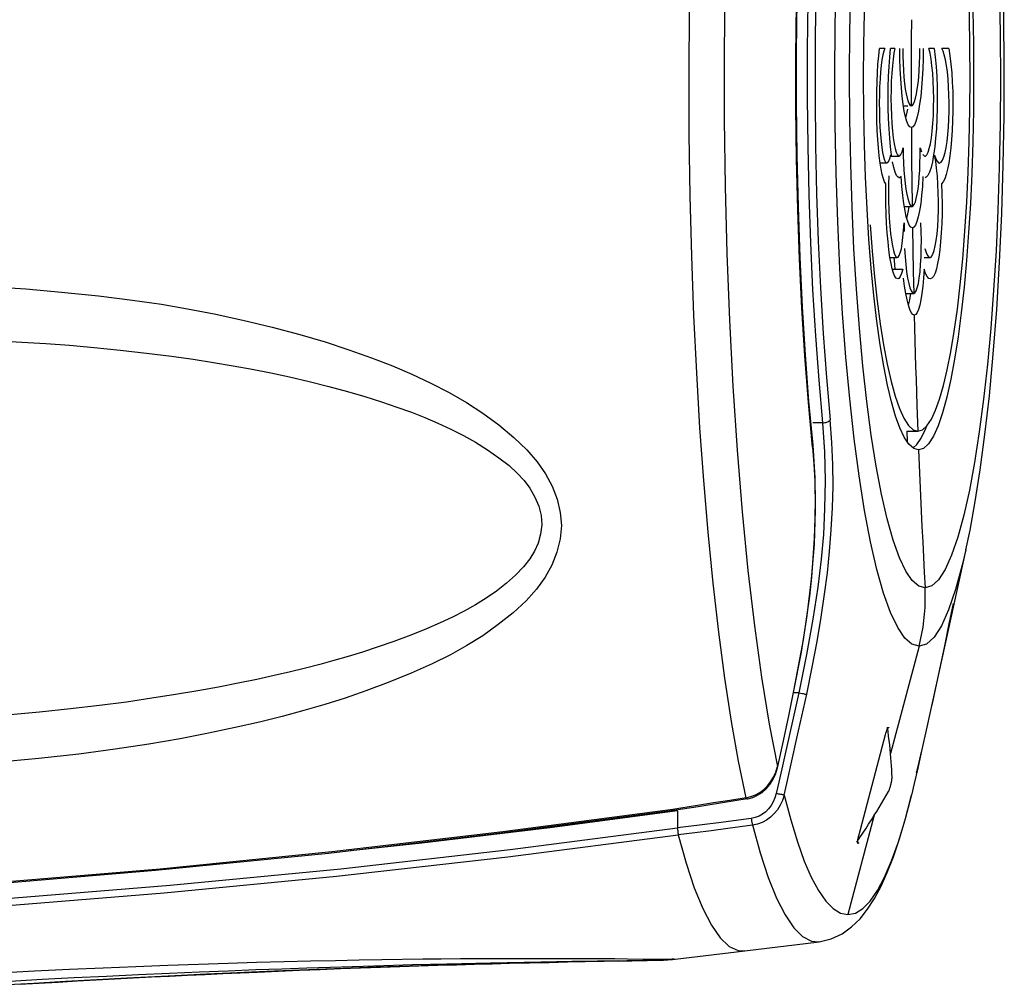
# Model space of a CAD drawing. Units: millimetres. Extents: x 0 to 420, y 0 to 297.
# Drawn here: x 300 to 303, y 199 to 202 of the extents above; entities that cross this region are included whole.
import ezdxf

# ---------------------------------------------------------------- set-up
doc = ezdxf.new("R2010")
doc.units = ezdxf.units.MM
doc.header["$LTSCALE"] = 23.1
doc.layers.get('0').update_dxf_attribs({"linetype": 'CONTINUOUS'})

msp = doc.modelspace()

# ---------------------------------------------------------------- linework, layer by layer
at = {"color": 9, "linetype": 'CONTINUOUS'}
for p, q in [((302.5214, 201.852), (302.5211, 201.7872)), ((302.5211, 201.7872), (302.5209, 201.744)), ((302.5209, 201.744), (302.5208, 201.6792)), ((302.5208, 201.6792), (302.5209, 201.5626)), ((302.5213, 201.4903), (302.5216, 201.4314)), ((302.5216, 201.4314), (302.5221, 201.3724)), ((302.5221, 201.3724), (302.5227, 201.3135)), ((302.5227, 201.3135), (302.5238, 201.2251)), ((302.5248, 201.1527), (302.5261, 201.0794)), ((302.5261, 201.0794), (302.5275, 201.0062)), ((302.5275, 201.0062), (302.5291, 200.9329)), ((302.3014, 200.7195), (302.2904, 200.8659)), ((302.7767, 200.6941), (302.7639, 200.5777)), ((302.54, 200.5569), (302.5431, 200.4702)), ((302.2234, 200.4984), (302.1905, 200.4981)), ((302.2234, 200.4984), (302.2293, 200.4009)), ((302.2545, 200.4327), (302.2491, 200.5087)), ((302.506, 200.4702), (302.5073, 200.4358)), ((302.2293, 200.4009), (302.2315, 200.3045)), ((302.7336, 200.3656), (302.7163, 200.2721)), ((302.7163, 200.2721), (302.6976, 200.1884)), ((302.7047, 200.0736), (302.7046, 200.0729)), ((302.5899, 199.9511), (302.5673, 199.9443)), ((302.5472, 199.7483), (302.4516, 199.3878)), ((302.1695, 199.7204), (302.1434, 199.5923)), ((302.1434, 199.5923), (302.1268, 199.5171)), ((302.1434, 199.5923), (302.1273, 199.5923)), ((302.1434, 199.5923), (302.1507, 199.5907)), ((302.1539, 199.5138), (302.17, 199.587)), ((302.1268, 199.5171), (302.1102, 199.4419)), ((302.1374, 199.4394), (302.1539, 199.5138)), ((302.1102, 199.4419), (302.0933, 199.3668)), ((302.1205, 199.3639), (302.1374, 199.4394)), ((302.3448, 199.1122), (302.4342, 199.4516)), ((302.0933, 199.3668), (302.0763, 199.2917)), ((302.4568, 199.3083), (302.4563, 199.3212)), ((302.0763, 199.2917), (302.0678, 199.2541)), ((302.5004, 199.1656), (302.5223, 199.2486)), ((302.3968, 199.1807), (302.3084, 198.8472)), ((301.24, 198.6856), (301.2214, 198.6852)), ((301.3093, 198.6873), (301.2944, 198.6869)), ((301.5397, 198.6919), (301.4901, 198.691)), ((301.5686, 198.6993), (301.7129, 198.698)), ((301.6569, 198.694), (301.5833, 198.6926)), ((301.7129, 198.698), (301.7243, 198.698)), ((301.7243, 198.698), (301.7284, 198.6981))]:
    msp.add_line(p, q, dxfattribs=at)
at = {"color": 7, "linetype": 'CONTINUOUS'}
for p, q in [((302.3608, 201.6577), (302.3615, 201.7673)), ((302.4116, 201.7306), (302.4144, 201.7555)), ((302.4319, 201.7555), (302.4144, 201.7555)), ((302.4486, 201.7263), (302.4514, 201.7555)), ((302.4663, 201.7555), (302.4514, 201.7555)), ((302.4831, 201.7208), (302.4829, 201.7555)), ((302.5497, 201.7303), (302.5501, 201.7555)), ((302.5613, 201.7555), (302.5608, 201.7208)), ((302.5983, 201.7555), (302.5803, 201.7555)), ((302.5842, 201.7394), (302.5803, 201.7555)), ((302.5983, 201.7555), (302.6017, 201.7263)), ((302.6472, 201.7555), (302.6234, 201.7555)), ((302.6278, 201.7464), (302.6234, 201.7555)), ((302.7187, 201.6577), (302.718, 201.7618)), ((302.7295, 201.7712), (302.7303, 201.6577)), ((302.5608, 201.7208), (302.5597, 201.6867)), ((302.5877, 201.7198), (302.5842, 201.7394)), ((302.6017, 201.7263), (302.6044, 201.6946)), ((302.4575, 201.6972), (302.4555, 201.6721)), ((302.6044, 201.6946), (302.6064, 201.661)), ((302.3615, 201.5441), (302.3608, 201.6576)), ((302.495, 201.6815), (302.4966, 201.659)), ((302.7179, 201.5498), (302.7187, 201.6576)), ((302.7303, 201.6576), (302.7296, 201.548)), ((302.4905, 201.594), (302.4877, 201.6227)), ((302.5963, 201.5877), (302.5959, 201.6167)), ((302.414, 201.6001), (302.4137, 201.5725)), ((302.4437, 201.5549), (302.4434, 201.5905)), ((302.5961, 201.5588), (302.5963, 201.5877)), ((302.6082, 201.5905), (302.608, 201.5549)), ((302.66, 201.6106), (302.6606, 201.5778)), ((302.4051, 201.5449), (302.4049, 201.5778)), ((302.4947, 201.5626), (302.5093, 201.5626)), ((302.5053, 201.5315), (302.5093, 201.5512)), ((302.5172, 201.5643), (302.5209, 201.5626)), ((302.5209, 201.5626), (302.5247, 201.5643)), ((302.5951, 201.5304), (302.5961, 201.5588)), ((302.648, 201.5447), (302.6481, 201.5724)), ((302.6606, 201.5778), (302.6606, 201.5449)), ((302.7158, 201.4435), (302.7179, 201.5498)), ((302.3638, 201.4322), (302.3615, 201.5441)), ((302.5028, 201.5224), (302.5053, 201.5315)), ((302.5935, 201.5032), (302.5951, 201.5304)), ((302.4159, 201.491), (302.4176, 201.4662)), ((302.4486, 201.4542), (302.4464, 201.4861)), ((302.5213, 201.4903), (302.5161, 201.4926)), ((302.5264, 201.4926), (302.5213, 201.4903)), ((302.5913, 201.478), (302.5935, 201.5032)), ((302.6438, 201.4663), (302.6458, 201.4911)), ((302.4086, 201.45), (302.407, 201.4805)), ((302.4514, 201.4246), (302.4486, 201.4542)), ((302.5852, 201.4355), (302.5885, 201.4552)), ((302.5885, 201.4552), (302.5913, 201.478)), ((302.3675, 201.3228), (302.3638, 201.4322)), ((302.4108, 201.4213), (302.4086, 201.45)), ((302.4902, 201.4083), (302.4938, 201.4215)), ((302.5508, 201.4215), (302.5549, 201.4083)), ((302.5508, 201.3959), (302.5508, 201.4215)), ((302.4457, 201.377), (302.4491, 201.3858)), ((302.4491, 201.3858), (302.4522, 201.3983)), ((302.4522, 201.3939), (302.48, 201.3939)), ((302.4783, 201.3943), (302.48, 201.3939)), ((302.4863, 201.3993), (302.4902, 201.4083)), ((302.5593, 201.3993), (302.5639, 201.3946)), ((302.5639, 201.3946), (302.5665, 201.3939)), ((302.5665, 201.3939), (302.5684, 201.3943)), ((302.5684, 201.3943), (302.573, 201.3984)), ((302.6031, 201.3766), (302.5995, 201.3974)), ((302.4164, 201.371), (302.4395, 201.371)), ((302.6127, 201.3717), (302.616, 201.3707)), ((302.3727, 201.2168), (302.3675, 201.3228)), ((302.4461, 201.3282), (302.4451, 201.3006)), ((302.4807, 201.3215), (302.4769, 201.323)), ((302.4892, 201.2925), (302.4868, 201.3252)), ((302.4982, 201.3234), (302.5004, 201.3021)), ((302.5715, 201.323), (302.5672, 201.3215)), ((302.4354, 201.2673), (302.4355, 201.3008)), ((302.4451, 201.3006), (302.4447, 201.272)), ((302.6282, 201.3073), (302.6228, 201.3008)), ((302.6228, 201.3008), (302.6239, 201.2673)), ((302.6334, 201.3178), (302.6282, 201.3073)), ((302.4358, 201.2335), (302.4354, 201.2673)), ((302.4447, 201.272), (302.445, 201.2428)), ((302.5557, 201.2622), (302.5526, 201.2347)), ((302.6239, 201.2673), (302.6244, 201.2335)), ((302.5, 201.2106), (302.4959, 201.2347)), ((302.4969, 201.2251), (302.5238, 201.2251)), ((302.5091, 201.2516), (302.5126, 201.2402)), ((302.52, 201.2268), (302.5238, 201.2251)), ((302.5238, 201.2251), (302.5275, 201.2268)), ((302.6121, 201.2128), (302.6122, 201.2418)), ((302.3791, 201.1149), (302.3727, 201.2168)), ((302.4491, 201.1587), (302.4515, 201.1339)), ((302.4953, 201.1444), (302.4969, 201.1703)), ((302.4969, 201.1703), (302.4968, 201.1413)), ((302.5301, 201.1551), (302.5248, 201.1527)), ((302.5545, 201.1413), (302.5534, 201.1703)), ((302.6076, 201.1333), (302.6097, 201.158)), ((302.555, 201.1121), (302.5545, 201.1413)), ((302.3868, 201.0176), (302.3791, 201.1149)), ((302.446, 201.0795), (302.443, 201.1067)), ((302.5548, 201.0834), (302.555, 201.1121)), ((302.4496, 201.0539), (302.446, 201.0795)), ((302.5666, 201.0833), (302.5709, 201.0698)), ((302.5801, 201.055), (302.5835, 201.0539)), ((302.5937, 201.065), (302.5978, 201.0767)), ((302.4496, 201.0539), (302.474, 201.0539)), ((302.4654, 201.0296), (302.4633, 201.0539)), ((302.4673, 201.0139), (302.4654, 201.0296)), ((302.5504, 201.0058), (302.5525, 201.0297)), ((302.5641, 201.0539), (302.5834, 201.0539)), ((302.3958, 200.9256), (302.3868, 201.0176)), ((302.4554, 201.0139), (302.4925, 201.0139)), ((302.4661, 200.9903), (302.4616, 201.0009)), ((302.5479, 200.9847), (302.5504, 201.0058)), ((302.5641, 201.0139), (302.5622, 200.9844)), ((302.5692, 200.9997), (302.5641, 201.0139)), ((302.5957, 200.9903), (302.5905, 200.9838)), ((302.4798, 200.9834), (302.4755, 200.9815)), ((302.5622, 200.9844), (302.5597, 200.9572)), ((302.5905, 200.9838), (302.5849, 200.9815)), ((302.5026, 200.9329), (302.5291, 200.9329)), ((302.5204, 200.9416), (302.5248, 200.9351)), ((302.5248, 200.9351), (302.5291, 200.9329)), ((302.5291, 200.9329), (302.5334, 200.9351)), ((302.5358, 200.8626), (302.5309, 200.8605)), ((302.4547, 200.569), (302.4414, 200.625)), ((302.1912, 200.423), (302.1777, 200.5715)), ((302.4686, 200.5213), (302.4547, 200.569)), ((302.6027, 200.5406), (302.6163, 200.5781)), ((302.7684, 200.4589), (302.7832, 200.5889)), ((302.506, 200.4702), (302.5431, 200.4702)), ((302.5431, 200.4702), (302.5586, 200.4748)), ((302.5586, 200.4748), (302.5738, 200.4884)), ((302.7525, 200.3406), (302.7684, 200.4589)), ((302.1986, 200.3143), (302.1912, 200.423)), ((302.5623, 200.4128), (302.5455, 200.4077)), ((302.7358, 200.2343), (302.7525, 200.3406)), ((302.7046, 200.0729), (302.5734, 199.4768)), ((302.1273, 199.5986), (302.1522, 199.7284)), ((302.1262, 199.5986), (302.1087, 199.5153)), ((302.5976, 199.587), (302.5897, 199.5506)), ((302.1087, 199.5153), (302.0908, 199.4307)), ((302.5734, 199.4768), (302.5568, 199.4018)), ((302.0908, 199.4307), (302.0722, 199.3447)), ((302.5568, 199.4018), (302.5428, 199.3394)), ((302.5444, 199.3447), (302.555, 199.3935)), ((302.5428, 199.3394), (302.5311, 199.2873)), ((302.5384, 199.3238), (302.5444, 199.3447)), ((302.5311, 199.2873), (302.5223, 199.2486)), ((301.9667, 199.2398), (301.9122, 199.2309)), ((302.5018, 199.17), (302.5216, 199.2458)), ((302.517, 199.2305), (302.5216, 199.2458)), ((302.5216, 199.2458), (302.5223, 199.2486)), ((301.8056, 199.2096), (301.7234, 199.1968)), ((301.8576, 199.2222), (301.8029, 199.2136)), ((301.9122, 199.2309), (301.8576, 199.2222)), ((301.9697, 199.2357), (301.8877, 199.2226)), ((301.7367, 199.1958), (301.7367, 199.1373)), ((301.8191, 199.1486), (301.7367, 199.1382)), ((301.874, 199.1555), (301.8191, 199.1486)), ((301.8496, 199.1303), (301.9051, 199.1375)), ((301.9839, 199.1697), (301.874, 199.1555)), ((301.9051, 199.1375), (301.9883, 199.1483)), ((301.7385, 199.1164), (301.7941, 199.1233)), ((301.7941, 199.1233), (301.8496, 199.1303)), ((302.4405, 198.9887), (302.4611, 199.0415)), ((302.0453, 198.7359), (302.1285, 198.7458)), ((302.1285, 198.7458), (302.2116, 198.7559)), ((301.7284, 198.6981), (301.9624, 198.7253)), ((301.9622, 198.7261), (302.0453, 198.7359)), ((300.8042, 198.673), (300.8685, 198.6752)), ((300.8685, 198.6752), (300.9318, 198.6771)), ((300.9318, 198.6771), (300.9939, 198.679)), ((300.9939, 198.679), (301.0548, 198.6808)), ((301.0548, 198.6808), (301.1143, 198.6824)), ((301.1143, 198.6824), (301.1724, 198.6839)), ((301.1724, 198.6839), (301.24, 198.6856)), ((301.24, 198.6856), (301.3051, 198.6871)), ((301.3051, 198.6871), (301.3673, 198.6885)), ((301.3673, 198.6885), (301.4263, 198.6897)), ((301.3813, 198.6907), (301.4679, 198.692)), ((301.4263, 198.6897), (301.4902, 198.691)), ((301.4679, 198.692), (301.5665, 198.6933)), ((301.4902, 198.691), (301.5397, 198.6919)), ((301.5397, 198.6919), (301.5695, 198.6924)), ((301.5665, 198.6933), (301.6472, 198.6941)), ((301.5695, 198.6924), (301.5833, 198.6926)), ((301.6084, 198.6931), (301.6248, 198.6933)), ((301.6472, 198.6941), (301.6595, 198.6941)), ((301.6632, 198.694), (301.6712, 198.6942)), ((301.6712, 198.6942), (301.6779, 198.6944)), ((301.7197, 198.6972), (301.7285, 198.6981)), ((300.0315, 198.6409), (300.0916, 198.6439)), ((300.0916, 198.6439), (300.1512, 198.6467)), ((300.1512, 198.6467), (300.2101, 198.6494)), ((300.2101, 198.6494), (300.2683, 198.6521)), ((300.2683, 198.6521), (300.326, 198.6546)), ((300.326, 198.6546), (300.3972, 198.6577)), ((300.3972, 198.6577), (300.4675, 198.6606)), ((300.4675, 198.6606), (300.5368, 198.6633)), ((300.5368, 198.6633), (300.6051, 198.666)), ((300.6051, 198.666), (300.6725, 198.6684)), ((300.6725, 198.6684), (300.7388, 198.6708)), ((300.7388, 198.6708), (300.8042, 198.673)), ((299.5273, 198.6134), (299.5926, 198.6172)), ((299.5926, 198.6172), (299.6573, 198.621)), ((299.6573, 198.621), (299.7212, 198.6246)), ((299.7212, 198.6246), (299.7846, 198.6281)), ((299.7846, 198.6281), (299.8473, 198.6314)), ((299.8473, 198.6314), (299.9093, 198.6347)), ((299.9093, 198.6347), (299.9707, 198.6379)), ((299.9707, 198.6379), (300.0315, 198.6409))]:
    msp.add_line(p, q, dxfattribs=at)
for points in [[(302.1894, 200.4169), (302.1758, 200.5672), (302.164, 200.7232), (302.1541, 200.884), (302.1462, 201.0478), (302.1402, 201.2141), (302.1361, 201.3839), (302.1339, 201.5567), (302.1338, 201.7308), (302.1356, 201.9054), (302.1396, 202.0794), (302.1455, 202.2515), (302.1535, 202.4207), (302.1635, 202.5856), (302.1755, 202.7452), (302.1894, 202.8984)], [(302.1777, 200.5715), (302.166, 200.7268), (302.1561, 200.8879), (302.1481, 201.0539), (302.142, 201.2237), (302.138, 201.3962), (302.1359, 201.5703), (302.1359, 201.745), (302.138, 201.9191), (302.142, 202.0916), (302.1481, 202.2614), (302.1561, 202.4274), (302.166, 202.5885), (302.1777, 202.7438)], [(302.718, 201.7618), (302.716, 201.8641), (302.7127, 201.9637), (302.7083, 202.0596), (302.7027, 202.1517), (302.696, 202.2407), (302.6882, 202.3265), (302.6792, 202.4079), (302.6691, 202.4844), (302.658, 202.5554), (302.6459, 202.6201), (302.633, 202.6776), (302.6194, 202.7272)], [(302.6497, 202.6903), (302.6623, 202.6264), (302.6742, 202.5549), (302.6852, 202.4758), (302.6953, 202.3898), (302.7042, 202.2977), (302.712, 202.2004), (302.7184, 202.0985), (302.7236, 201.9925), (302.7273, 201.8831), (302.7295, 201.7712)], [(302.7832, 200.5889), (302.7964, 200.7287), (302.8079, 200.8788), (302.8175, 201.0381), (302.8249, 201.2012), (302.8299, 201.3649), (302.8327, 201.5299), (302.8333, 201.6959), (302.8317, 201.8627), (302.8278, 202.0281), (302.8219, 202.1885), (302.8138, 202.3435), (302.804, 202.4916), (302.7927, 202.6286)], [(302.3615, 201.7673), (302.3636, 201.8749), (302.367, 201.9798), (302.3717, 202.0808), (302.3775, 202.1777), (302.3846, 202.2714)], [(302.4319, 201.7555), (302.4286, 201.7465), (302.4254, 201.7338), (302.4225, 201.7177), (302.4199, 201.6986)], [(302.4663, 201.7555), (302.4629, 201.7394), (302.46, 201.7198), (302.4575, 201.6972)], [(302.493, 201.7555), (302.4932, 201.7303), (302.4939, 201.7054), (302.495, 201.6815)], [(302.6472, 201.7555), (302.6509, 201.7306), (302.6541, 201.7032)], [(302.4049, 201.5778), (302.4052, 201.6106), (302.4061, 201.6428), (302.4075, 201.6738), (302.4093, 201.7032), (302.4116, 201.7306)], [(302.4447, 201.661), (302.4463, 201.6946), (302.4486, 201.7263)], [(302.4877, 201.6227), (302.4856, 201.6538), (302.484, 201.6867), (302.4831, 201.7208)], [(302.5459, 201.659), (302.5476, 201.6815), (302.5489, 201.7054), (302.5497, 201.7303)], [(302.593, 201.6721), (302.5906, 201.6972), (302.5877, 201.7198)], [(302.6481, 201.5724), (302.6475, 201.6), (302.6463, 201.6269), (302.6445, 201.6527), (302.6421, 201.6766), (302.6392, 201.6984), (302.6358, 201.7175), (302.632, 201.7336), (302.6278, 201.7464)], [(302.4199, 201.6986), (302.4178, 201.6769), (302.4161, 201.6529), (302.4148, 201.6271), (302.414, 201.6001)], [(302.5597, 201.6867), (302.558, 201.6538), (302.5556, 201.6227), (302.5527, 201.594)], [(302.6541, 201.7032), (302.6567, 201.6738), (302.6586, 201.6427), (302.66, 201.6106)], [(302.4434, 201.5905), (302.4437, 201.626), (302.4447, 201.661)], [(302.4555, 201.6721), (302.454, 201.6451), (302.4531, 201.6168), (302.4529, 201.5878)], [(302.4966, 201.659), (302.4986, 201.6381), (302.501, 201.6191), (302.5037, 201.6026), (302.5068, 201.5886), (302.5101, 201.5774)], [(302.5413, 201.6191), (302.5438, 201.6381), (302.5459, 201.659)], [(302.5959, 201.6167), (302.5948, 201.6451), (302.593, 201.6721)], [(302.6064, 201.661), (302.6077, 201.626), (302.6082, 201.5905)], [(302.5319, 201.5774), (302.5353, 201.5886), (302.5384, 201.6026), (302.5413, 201.6191)], [(302.4529, 201.5878), (302.4532, 201.5588), (302.4542, 201.5304), (302.4557, 201.5032)], [(302.4975, 201.5452), (302.4938, 201.568), (302.4905, 201.594)], [(302.5527, 201.594), (302.5492, 201.568), (302.5453, 201.5452), (302.541, 201.526), (302.5364, 201.5106), (302.5315, 201.4994), (302.5264, 201.4926)], [(302.4137, 201.5725), (302.4139, 201.5447), (302.4147, 201.5173), (302.4159, 201.491)], [(302.4464, 201.4861), (302.4447, 201.5199), (302.4437, 201.5549)], [(302.5101, 201.5774), (302.5136, 201.5693), (302.5172, 201.5643)], [(302.5247, 201.5643), (302.5284, 201.5693), (302.5319, 201.5774)], [(302.608, 201.5549), (302.607, 201.5199), (302.6053, 201.4861), (302.6029, 201.4541), (302.5999, 201.4246), (302.5962, 201.3979), (302.5921, 201.3747)], [(302.407, 201.4805), (302.4057, 201.5123), (302.4051, 201.5449)], [(302.5161, 201.4926), (302.5111, 201.4994), (302.5063, 201.5106), (302.5017, 201.526), (302.4975, 201.5452)], [(302.6458, 201.4911), (302.6472, 201.5174), (302.648, 201.5447)], [(302.6606, 201.5449), (302.6599, 201.5123), (302.6586, 201.4805)], [(302.7296, 201.548), (302.7275, 201.4404), (302.7241, 201.3355)], [(302.4557, 201.5032), (302.4578, 201.4779), (302.4604, 201.4552), (302.4634, 201.4355), (302.4667, 201.4192), (302.4704, 201.4067), (302.4743, 201.3984), (302.4783, 201.3943)], [(302.4176, 201.4662), (302.4197, 201.4434), (302.4222, 201.4231), (302.425, 201.4057), (302.4282, 201.3915), (302.4315, 201.3809), (302.435, 201.3741), (302.4386, 201.3711), (302.4395, 201.371)], [(302.6306, 201.3916), (302.6346, 201.4058), (302.6381, 201.4232), (302.6412, 201.4435), (302.6438, 201.4663)], [(302.6586, 201.4805), (302.6566, 201.45), (302.654, 201.4213), (302.6508, 201.3948), (302.6471, 201.3708), (302.6429, 201.3498), (302.6384, 201.332), (302.6334, 201.3178)], [(302.4164, 201.3708), (302.4134, 201.3948), (302.4108, 201.4213)], [(302.4554, 201.3939), (302.4548, 201.3979), (302.4514, 201.4246)], [(302.4938, 201.4215), (302.4942, 201.3959), (302.495, 201.3707), (302.4964, 201.3464), (302.4982, 201.3234)], [(302.573, 201.3984), (302.5773, 201.4067), (302.5814, 201.4192), (302.5852, 201.4355)], [(302.7012, 201.142), (302.7074, 201.2388), (302.7122, 201.3396), (302.7158, 201.4435)], [(302.48, 201.3939), (302.4823, 201.3946), (302.4863, 201.3993)], [(302.5479, 201.3234), (302.5493, 201.3464), (302.5503, 201.3707), (302.5508, 201.3959)], [(302.5995, 201.3974), (302.6037, 201.3851), (302.6082, 201.3765), (302.6127, 201.3717)], [(302.6219, 201.374), (302.6264, 201.3809), (302.6306, 201.3916)], [(302.4355, 201.3008), (302.4313, 201.3073), (302.4273, 201.3178), (302.4234, 201.332), (302.4197, 201.3498), (302.4164, 201.3708)], [(302.4395, 201.371), (302.4422, 201.3721), (302.4457, 201.377)], [(302.4769, 201.323), (302.472, 201.3291), (302.4672, 201.34), (302.4627, 201.3552), (302.4585, 201.3747)], [(302.5921, 201.3747), (302.5874, 201.3552), (302.5824, 201.3399), (302.577, 201.3291), (302.5715, 201.323)], [(302.6086, 201.3271), (302.6061, 201.353), (302.6031, 201.3766)], [(302.616, 201.3707), (302.6174, 201.3709), (302.6219, 201.374)], [(302.4868, 201.3252), (302.4819, 201.3216), (302.4807, 201.3215)], [(302.5347, 201.2402), (302.538, 201.2516), (302.541, 201.2659), (302.5437, 201.2828), (302.546, 201.3021), (302.5479, 201.3234)], [(302.5603, 201.3252), (302.5583, 201.2925), (302.5557, 201.2622)], [(302.6122, 201.2418), (302.6117, 201.2709), (302.6105, 201.2995), (302.6086, 201.3271)], [(302.7241, 201.3355), (302.7194, 201.2345), (302.7136, 201.1376), (302.7065, 201.0439), (302.6982, 200.9536), (302.6888, 200.8679), (302.6782, 200.7874), (302.6665, 200.7126), (302.6538, 200.6446)], [(302.4959, 201.2347), (302.4923, 201.2622), (302.4892, 201.2925)], [(302.5004, 201.3021), (302.503, 201.2828), (302.5059, 201.2659), (302.5091, 201.2516)], [(302.4383, 201.1675), (302.4368, 201.2001), (302.4358, 201.2335)], [(302.445, 201.2428), (302.4458, 201.2138), (302.4471, 201.1855), (302.4491, 201.1587)], [(302.5061, 201.1849), (302.5075, 201.1902), (302.5117, 201.2105), (302.514, 201.2251)], [(302.5126, 201.2402), (302.5162, 201.2319), (302.52, 201.2268)], [(302.5275, 201.2268), (302.5312, 201.2319), (302.5347, 201.2402)], [(302.5526, 201.2347), (302.5488, 201.2106), (302.5447, 201.1903), (302.5401, 201.1741), (302.5352, 201.1623), (302.5301, 201.1551)], [(302.6244, 201.2335), (302.6242, 201.2001), (302.6232, 201.1674)], [(302.5248, 201.1527), (302.5195, 201.1551), (302.5143, 201.1623), (302.5093, 201.1741), (302.5044, 201.1903), (302.5, 201.2106)], [(302.6097, 201.158), (302.6112, 201.1847), (302.6121, 201.2128)], [(302.3835, 201.1636), (302.3902, 201.0746), (302.3981, 200.9888)], [(302.443, 201.1067), (302.4404, 201.1362), (302.4383, 201.1675)], [(302.6232, 201.1674), (302.6217, 201.1362), (302.6195, 201.1067)], [(302.4515, 201.1339), (302.4544, 201.1117), (302.4576, 201.0926), (302.4612, 201.0769), (302.465, 201.0651), (302.4689, 201.0574), (302.4729, 201.054), (302.474, 201.0539)], [(302.4877, 201.0832), (302.4907, 201.1004), (302.4932, 201.121), (302.4953, 201.1444)], [(302.5978, 201.0767), (302.6015, 201.0922), (302.6048, 201.1112), (302.6076, 201.1333)], [(302.6854, 200.9622), (302.6939, 201.0496), (302.7012, 201.142)], [(302.6195, 201.1067), (302.6167, 201.0794), (302.6134, 201.0549), (302.6096, 201.0334), (302.6053, 201.0153), (302.6007, 201.0009), (302.5957, 200.9903)], [(302.474, 201.0539), (302.4768, 201.055), (302.4807, 201.0602), (302.4843, 201.0697), (302.4877, 201.0832)], [(302.4984, 201.0834), (302.5002, 201.0557), (302.5025, 201.0297)], [(302.5525, 201.0297), (302.5539, 201.0557), (302.5548, 201.0834)], [(302.5709, 201.0698), (302.5754, 201.0603), (302.5801, 201.055)], [(302.5835, 201.0539), (302.5847, 201.054), (302.5893, 201.0573), (302.5937, 201.065)], [(302.4616, 201.0009), (302.4573, 201.0153), (302.4532, 201.0334), (302.4496, 201.0539)], [(302.5025, 201.0297), (302.5054, 201.0058), (302.5086, 200.9847)], [(302.3981, 200.9888), (302.4071, 200.9074), (302.4171, 200.8309)], [(302.4755, 200.9815), (302.4707, 200.9838), (302.4661, 200.9903)], [(302.4925, 201.0139), (302.4885, 200.9997), (302.4842, 200.9895), (302.4798, 200.9834)], [(302.5849, 200.9815), (302.5798, 200.9834), (302.5745, 200.9895), (302.5692, 200.9997)], [(302.5026, 200.9328), (302.4988, 200.9572), (302.4954, 200.9844)], [(302.5086, 200.9847), (302.5123, 200.9667), (302.5163, 200.9522), (302.5204, 200.9416)], [(302.5334, 200.9351), (302.5375, 200.9416), (302.5413, 200.9522), (302.5448, 200.9667), (302.5479, 200.9847)], [(302.5597, 200.9572), (302.5567, 200.9328), (302.5532, 200.9114)], [(302.6653, 200.8053), (302.6758, 200.8804), (302.6854, 200.9622)], [(302.4414, 200.625), (302.4288, 200.6889), (302.4169, 200.7604), (302.4059, 200.8395), (302.3958, 200.9256)], [(302.5309, 200.8605), (302.5259, 200.8626), (302.5209, 200.8689), (302.516, 200.8792), (302.5113, 200.8935), (302.5068, 200.9114), (302.5026, 200.9328)], [(302.5118, 200.8919), (302.5122, 200.8934), (302.5161, 200.9113), (302.5196, 200.9327), (302.5196, 200.9329)], [(302.5532, 200.9114), (302.5494, 200.8935), (302.5451, 200.8792), (302.5406, 200.8689), (302.5358, 200.8626)], [(302.4171, 200.8309), (302.4282, 200.7599), (302.4403, 200.6952), (302.4532, 200.6377), (302.4669, 200.5881)], [(302.6163, 200.5781), (302.6294, 200.6234), (302.642, 200.6767), (302.6541, 200.7373), (302.6653, 200.8053)], [(302.6538, 200.6446), (302.6402, 200.5841), (302.6258, 200.5318), (302.6108, 200.4881), (302.5951, 200.4534), (302.5789, 200.4282), (302.5623, 200.4128)], [(302.4669, 200.5881), (302.4812, 200.5466), (302.4961, 200.5136), (302.5114, 200.4897), (302.5272, 200.4751), (302.5431, 200.4702)], [(302.5738, 200.4884), (302.5885, 200.5106), (302.6027, 200.5406)], [(302.5455, 200.4077), (302.5292, 200.4125), (302.5133, 200.4269), (302.4977, 200.4502), (302.4828, 200.4818), (302.4686, 200.5213)], [(302.5269, 200.4146), (302.5394, 200.4254), (302.5545, 200.4472), (302.5692, 200.4773), (302.5732, 200.4879)], [(302.1522, 199.7284), (302.1717, 199.8519), (302.1863, 199.9731), (302.1959, 200.091), (302.2, 200.2051), (302.1986, 200.3143)], [(302.7044, 200.0719), (302.7182, 200.1384), (302.7358, 200.2343)], [(302.6615, 199.8917), (302.6476, 199.8233), (302.6324, 199.7497)], [(302.6324, 199.7497), (302.6157, 199.6711), (302.5976, 199.587)], [(302.0649, 199.3174), (302.0713, 199.3363), (302.0733, 199.3447)], [(301.9893, 199.2408), (302.0051, 199.2479), (302.02, 199.2576), (302.0338, 199.2696), (302.046, 199.2838), (302.0564, 199.2998), (302.0649, 199.3174)], [(301.9697, 199.2357), (301.9729, 199.2363), (301.9893, 199.2408)], [(301.8029, 199.2136), (301.748, 199.205), (301.7206, 199.2007)], [(301.8877, 199.2226), (301.8329, 199.2139), (301.8056, 199.2096)], [(301.7206, 199.2007), (301.1496, 199.125), (300.5758, 199.058), (299.9992, 199), (299.4196, 198.9515), (298.8372, 198.9125), (298.2524, 198.8826), (297.6653, 198.8619), (297.0759, 198.8508), (296.4842, 198.8491)], [(301.7236, 199.1971), (301.1448, 199.1204), (300.5649, 199.053), (299.984, 198.9951), (299.4022, 198.9466), (298.8198, 198.9076), (298.2368, 198.878), (297.6534, 198.8579), (297.0697, 198.8472)], [(301.7367, 199.1958), (301.3081, 199.139), (300.878, 199.0874), (300.639, 199.0616)], [(301.7206, 199.2009), (301.7218, 199.1984), (301.7229, 199.1972), (301.7234, 199.1971)], [(302.4611, 199.0415), (302.4816, 199.1019), (302.5018, 199.17)], [(301.7367, 199.1382), (301.7367, 199.1336), (301.7369, 199.1293), (301.7372, 199.1253), (301.7376, 199.1218), (301.7381, 199.1188), (301.7385, 199.1164)], [(301.7387, 199.1154), (301.7653, 199.0199), (301.7928, 198.9372), (301.8212, 198.8676), (301.8502, 198.8115), (301.8797, 198.7691), (301.9096, 198.7408)], [(302.3743, 198.8651), (302.3977, 198.9015), (302.4196, 198.9426), (302.4405, 198.9887)], [(302.2116, 198.7559), (302.2522, 198.7655), (302.2887, 198.7827), (302.3209, 198.8058), (302.3491, 198.8334), (302.3743, 198.8651)], [(301.9096, 198.7408), (301.9397, 198.7266), (301.9623, 198.7253)], [(299.4959, 198.6244), (299.6037, 198.6302), (299.7111, 198.6358), (299.8192, 198.6411), (299.9269, 198.6462), (300.0312, 198.6509), (300.1315, 198.6551), (300.2284, 198.6591), (300.3208, 198.6626), (300.4085, 198.6658), (300.4917, 198.6687), (300.5708, 198.6713), (300.6457, 198.6737), (300.7165, 198.6758), (300.7834, 198.6777), (300.8465, 198.6795), (300.9058, 198.681), (300.9617, 198.6824), (301.0123, 198.6836), (301.0594, 198.6847), (301.1089, 198.6857), (301.1642, 198.6869), (301.2218, 198.688), (301.2774, 198.689), (301.3304, 198.6899), (301.3813, 198.6907)], [(301.5833, 198.6926), (301.5962, 198.6929), (301.6024, 198.693), (301.6084, 198.6931)], [(301.6248, 198.6933), (301.6298, 198.6934), (301.6345, 198.6935), (301.6632, 198.694)], [(301.6779, 198.6944), (301.6832, 198.6946), (301.6895, 198.6949), (301.6963, 198.6953), (301.7036, 198.6958), (301.7115, 198.6964), (301.7197, 198.6972)]]:
    msp.add_lwpolyline(points, dxfattribs=at)
at = {"color": 9, "linetype": 'CONTINUOUS'}
for points in [[(302.2234, 202.8169), (302.2107, 202.6763), (302.1998, 202.5304), (302.1906, 202.3802), (302.1832, 202.2271), (302.1777, 202.0717), (302.1739, 201.9132), (302.1719, 201.7518), (302.1717, 201.5892), (302.1734, 201.4262), (302.1771, 201.2637), (302.1826, 201.103), (302.19, 200.945), (302.1993, 200.7909), (302.2105, 200.6417), (302.2234, 200.4984)], [(302.2491, 202.8066), (302.2365, 202.6673), (302.2257, 202.5227), (302.2166, 202.3738), (302.2093, 202.222), (302.2038, 202.068), (302.2, 201.9108), (302.198, 201.7509), (302.1979, 201.5898), (302.1996, 201.4283), (302.2032, 201.2673), (302.2087, 201.1079), (302.2161, 200.9513), (302.2253, 200.7986), (302.2363, 200.6507), (302.2491, 200.5087)], [(302.3151, 201.8127), (302.318, 201.9595), (302.3227, 202.1025), (302.3291, 202.2396), (302.3371, 202.3712), (302.3466, 202.4986), (302.3579, 202.6212), (302.3707, 202.7376)], [(302.7762, 202.6258), (302.7879, 202.4995), (302.7977, 202.3682), (302.8059, 202.2326), (302.8123, 202.0922), (302.8169, 201.9471), (302.8197, 201.7993), (302.8205, 201.6508), (302.8195, 201.5026), (302.8166, 201.3558), (302.8119, 201.2129), (302.8055, 201.0757), (302.7975, 200.9441), (302.7879, 200.8167), (302.7767, 200.6941)], [(302.2904, 200.8659), (302.2813, 201.017), (302.2742, 201.1734), (302.269, 201.3351), (302.2659, 201.4998), (302.2649, 201.6653), (302.2661, 201.8305), (302.2694, 201.994), (302.2746, 202.1534), (302.2817, 202.3062), (302.2906, 202.4528)], [(301.8953, 201.9598), (301.893, 201.7387), (301.8934, 201.5157), (301.8964, 201.2919), (301.9021, 201.0675), (301.9107, 200.8432), (301.9221, 200.6217), (301.9363, 200.4067), (301.9531, 200.1999), (301.9725, 200.0026), (301.9943, 199.8172), (302.0183, 199.645), (302.0443, 199.4872), (302.0722, 199.3447)], [(301.9667, 199.2398), (301.9415, 199.3621), (301.9178, 199.496), (301.8955, 199.6407), (301.8749, 199.7961), (301.856, 199.9606), (301.8392, 200.1312), (301.8245, 200.3046), (301.8118, 200.4815), (301.8009, 200.6658), (301.7916, 200.8588), (301.7843, 201.0577), (301.7791, 201.2607), (301.776, 201.4661), (301.775, 201.6735), (301.7763, 201.883)], [(302.3149, 201.516), (302.314, 201.6645), (302.3151, 201.8127)], [(302.3717, 200.5697), (302.3584, 200.6895), (302.3467, 200.8158), (302.3368, 200.9472), (302.3287, 201.0828), (302.3223, 201.2231), (302.3177, 201.3682), (302.3149, 201.516)], [(299.4412, 200.9555), (299.5486, 200.9482), (299.6684, 200.9376), (299.7924, 200.9244), (299.907, 200.9103), (300.004, 200.8964), (300.0915, 200.8814), (300.1806, 200.864), (300.2772, 200.843), (300.3754, 200.8197), (300.4683, 200.7953), (300.5535, 200.7702), (300.6334, 200.7441), (300.7087, 200.7172), (300.7791, 200.6898), (300.845, 200.6616), (300.9082, 200.6316), (300.9694, 200.6), (301.0278, 200.5668), (301.0832, 200.5309), (301.1367, 200.4913), (301.1872, 200.4491), (301.2307, 200.4073), (301.2656, 200.367), (301.2936, 200.3268), (301.3155, 200.2855), (301.3321, 200.2423), (301.3428, 200.1979), (301.3464, 200.1534), (301.3423, 200.1087), (301.3313, 200.0638), (301.3143, 200.0206), (301.2917, 199.9798), (301.2631, 199.9404), (301.2279, 199.9013), (301.1846, 199.8611), (301.1348, 199.8211), (301.0823, 199.7838), (301.0295, 199.7506), (300.974, 199.7199), (300.9126, 199.6895), (300.8419, 199.6579), (300.7652, 199.6266), (300.6902, 199.5982)], [(302.5309, 200.8605), (302.532, 200.8171), (302.5332, 200.7737), (302.5344, 200.7304), (302.5357, 200.687), (302.5371, 200.6436), (302.5385, 200.6003), (302.54, 200.5569)], [(299.4573, 200.7734), (299.5358, 200.7694), (299.6158, 200.7645), (299.6959, 200.7587), (299.778, 200.7517), (299.8651, 200.7429), (299.9541, 200.7328), (300.0373, 200.7224), (300.1109, 200.712), (300.1787, 200.7014), (300.2445, 200.6902), (300.3089, 200.6784), (300.3713, 200.6661), (300.4343, 200.6525), (300.4999, 200.6372), (300.566, 200.6207), (300.6289, 200.6038), (300.6873, 200.5867), (300.7425, 200.5692), (300.7946, 200.5515), (300.843, 200.5338), (300.8882, 200.516), (300.9322, 200.4971), (300.9756, 200.4771), (301.0178, 200.4561), (301.0584, 200.4334), (301.0984, 200.4082), (301.1369, 200.3815), (301.1708, 200.3549), (301.1985, 200.3299), (301.2215, 200.305), (301.2409, 200.2786), (301.2578, 200.2493), (301.271, 200.2184), (301.2788, 200.1874), (301.2804, 200.1562), (301.2765, 200.1249), (301.2684, 200.095), (301.2564, 200.0675), (301.2401, 200.0414), (301.2192, 200.0151), (301.1928, 199.9875), (301.1618, 199.9598), (301.1288, 199.9337), (301.0944, 199.9099), (301.058, 199.8877), (301.0197, 199.8663), (300.9805, 199.846), (300.9394, 199.8265), (300.8939, 199.8068), (300.8409, 199.7857), (300.7836, 199.7644), (300.7285, 199.7449), (300.6786, 199.7286)], [(302.5472, 199.7483), (302.5234, 199.755), (302.4995, 199.7757), (302.4755, 199.8109), (302.4515, 199.8612), (302.428, 199.9269), (302.4054, 200.0066), (302.3841, 200.0992), (302.3641, 200.2042), (302.3458, 200.32), (302.3292, 200.4452), (302.3143, 200.5787), (302.3014, 200.7195)], [(302.5673, 199.9443), (302.546, 199.9504), (302.5245, 199.9689), (302.503, 200.0005), (302.4815, 200.0457), (302.4603, 200.1046), (302.4401, 200.1761), (302.421, 200.2592), (302.4031, 200.3535), (302.3866, 200.4574), (302.3717, 200.5697)], [(302.7639, 200.5777), (302.7495, 200.4679), (302.7336, 200.3656)], [(302.2234, 200.4984), (302.2269, 200.4986), (302.2304, 200.4991), (302.2338, 200.4998)], [(302.2338, 200.4998), (302.2371, 200.5007), (302.2401, 200.5019), (302.2429, 200.5034), (302.2454, 200.505), (302.2475, 200.5068), (302.2491, 200.5087)], [(302.2583, 200.2855), (302.2575, 200.3585), (302.2545, 200.4327)], [(302.1894, 200.4169), (302.1942, 200.361), (302.1972, 200.3031), (302.1983, 200.2427), (302.1976, 200.1783), (302.1951, 200.1108), (302.1911, 200.0439), (302.1859, 199.9801), (302.1791, 199.9163), (302.1697, 199.847), (302.1576, 199.7703), (302.143, 199.6876), (302.1262, 199.5986)], [(302.1894, 200.4169), (302.1908, 200.4198), (302.1912, 200.4226), (302.1912, 200.423)], [(302.5455, 200.4077), (302.5476, 200.3562), (302.5498, 200.3047), (302.552, 200.2532), (302.5544, 200.2017), (302.5568, 200.1502), (302.5593, 200.0987), (302.5619, 200.0472), (302.5645, 199.9958), (302.5673, 199.9443)], [(302.2315, 200.3045), (302.2303, 200.2102), (302.226, 200.1233), (302.2185, 200.0402), (302.2069, 199.947), (302.1905, 199.8388), (302.1695, 199.7204)], [(302.2049, 199.7645), (302.2188, 199.8463), (302.2303, 199.9227), (302.2393, 199.9951), (302.2466, 200.0669), (302.2524, 200.1397), (302.2565, 200.2127), (302.2583, 200.2855)], [(302.6976, 200.1884), (302.6775, 200.1151), (302.6564, 200.0537), (302.6345, 200.0058), (302.6123, 199.9716), (302.5899, 199.9511)], [(302.7044, 200.0719), (302.6923, 200.0203), (302.67, 199.9386), (302.6464, 199.8702), (302.6221, 199.8168), (302.5974, 199.7787), (302.5723, 199.7559), (302.5472, 199.7483)], [(302.5472, 199.7483), (302.5524, 199.7696), (302.5569, 199.7911), (302.5607, 199.8127), (302.5637, 199.8345), (302.5659, 199.8564), (302.5674, 199.8783), (302.5682, 199.9003), (302.5681, 199.9223), (302.5673, 199.9443)], [(302.17, 199.587), (302.1886, 199.6782), (302.2049, 199.7645)], [(300.6786, 199.7286), (300.631, 199.7142), (300.5832, 199.7005), (300.5356, 199.6874), (300.4878, 199.675), (300.4368, 199.6625), (300.3819, 199.6498), (300.3238, 199.6369), (300.2618, 199.6241), (300.1959, 199.6113), (300.1261, 199.5985), (300.0512, 199.5859), (299.9715, 199.5735), (299.8868, 199.5611), (299.7958, 199.5493), (299.6985, 199.5379), (299.595, 199.527), (299.4839, 199.517), (299.3648, 199.5083), (299.238, 199.5007), (299.1035, 199.4939)], [(300.6902, 199.5982), (300.6206, 199.5742), (300.5525, 199.5529), (300.482, 199.5326), (300.4091, 199.5128), (300.3336, 199.4938), (300.2516, 199.4751), (300.1623, 199.4563), (300.0664, 199.4377), (299.9618, 199.4199), (299.8485, 199.4025), (299.7264, 199.386), (299.5929, 199.3711), (299.4473, 199.3583), (299.2903, 199.3474), (299.122, 199.3383)], [(302.1273, 199.5986), (302.1272, 199.5985), (302.1262, 199.5986)], [(302.1507, 199.5907), (302.1544, 199.5899), (302.1579, 199.5892), (302.1611, 199.5886), (302.164, 199.588), (302.1665, 199.5876), (302.1686, 199.5872), (302.17, 199.587)], [(302.4342, 199.4516), (302.4358, 199.4571), (302.4375, 199.462), (302.439, 199.4663), (302.4406, 199.4699), (302.4422, 199.4729), (302.4436, 199.4749), (302.4448, 199.4758), (302.4459, 199.4757), (302.4467, 199.4746)], [(302.4516, 199.3878), (302.4502, 199.4027), (302.4486, 199.4175), (302.4469, 199.4323), (302.445, 199.447), (302.443, 199.4616), (302.4408, 199.4762)], [(302.4563, 199.3212), (302.4556, 199.3343), (302.4548, 199.3474), (302.4539, 199.3607), (302.4528, 199.3742), (302.4516, 199.3878)], [(301.9667, 199.2398), (301.9827, 199.2435), (301.9981, 199.2494), (302.0127, 199.2575), (302.026, 199.2675), (302.038, 199.2793), (302.049, 199.293), (302.0586, 199.3086), (302.0664, 199.3259), (302.0722, 199.3447)], [(302.0722, 199.3447), (302.0732, 199.3447), (302.0733, 199.3447)], [(302.0944, 199.2486), (302.1032, 199.2873), (302.1205, 199.3639)], [(302.4444, 199.2602), (302.4448, 199.2607), (302.4452, 199.2614), (302.4457, 199.2625), (302.4463, 199.2639), (302.447, 199.2657), (302.4477, 199.2676), (302.4485, 199.2698), (302.4493, 199.2722), (302.4501, 199.2747), (302.4509, 199.2774), (302.4517, 199.2803), (302.4524, 199.2831), (302.4532, 199.286), (302.4539, 199.2889), (302.4545, 199.2916), (302.455, 199.2942), (302.4555, 199.2966), (302.4558, 199.2988), (302.4561, 199.3006), (302.4563, 199.3021), (302.4566, 199.3052)], [(302.4566, 199.3052), (302.4567, 199.3067), (302.4568, 199.3083)], [(301.9667, 199.2398), (301.968, 199.2371), (301.9692, 199.2358), (301.9697, 199.2357)], [(302.0678, 199.2541), (302.0634, 199.2394), (302.0577, 199.226), (302.0507, 199.2137), (302.0423, 199.2025), (302.0325, 199.1925), (302.0218, 199.1842), (302.0101, 199.1777), (301.9975, 199.1729), (301.9839, 199.1697)], [(302.0944, 199.2485), (302.0888, 199.231), (302.0812, 199.2146), (302.0718, 199.1996), (302.0608, 199.1863), (302.0485, 199.1746), (302.0349, 199.1649), (302.0201, 199.1571)], [(302.0944, 199.2486), (302.0931, 199.2488), (302.0913, 199.2491), (302.0889, 199.2495), (302.0861, 199.2501), (302.0829, 199.2507), (302.0794, 199.2515), (302.0756, 199.2523), (302.0716, 199.2532), (302.0677, 199.2541)], [(302.0944, 199.2486), (302.1163, 199.1654), (302.1389, 199.0916), (302.162, 199.0273), (302.1855, 198.9728), (302.2094, 198.9281), (302.2337, 198.8929), (302.2584, 198.8676), (302.2833, 198.8523), (302.3084, 198.8472)], [(302.3968, 199.1807), (302.405, 199.1941), (302.4131, 199.2075), (302.4211, 199.2207), (302.429, 199.234), (302.4368, 199.2471), (302.4444, 199.2602)], [(302.3387, 199.0907), (302.3487, 199.1058), (302.3585, 199.1209), (302.3683, 199.1359), (302.3779, 199.1509), (302.3874, 199.1658), (302.3968, 199.1807)], [(301.7367, 199.1373), (301.1743, 199.0645), (300.6066, 199.0004), (300.0335, 198.9449), (299.4543, 198.8978), (298.8698, 198.8594), (298.2821, 198.8301), (297.6921, 198.8099), (297.099, 198.7988), (296.5028, 198.7968)], [(301.9839, 199.1697), (301.9843, 199.1669), (301.9847, 199.1641), (301.9852, 199.1613), (301.9856, 199.1587)], [(301.9856, 199.1587), (301.9862, 199.1562), (301.9867, 199.1539), (301.9872, 199.1518), (301.9877, 199.1499), (301.9883, 199.1483)], [(302.0201, 199.1571), (302.0045, 199.1515), (301.9883, 199.1482)], [(301.9883, 199.1483), (302.0142, 199.0543), (302.0411, 198.9723), (302.0689, 198.9027), (302.0974, 198.8461), (302.1265, 198.8029), (302.1561, 198.7734), (302.1861, 198.7579), (302.2116, 198.7559)], [(302.3084, 198.8472), (302.3333, 198.8522), (302.3582, 198.8674), (302.3828, 198.8927), (302.4072, 198.9279), (302.4312, 198.9728), (302.4548, 199.0275), (302.4779, 199.0919), (302.5004, 199.1656)], [(296.5047, 198.7744), (297.0911, 198.7761), (297.677, 198.7869), (298.2623, 198.8069), (298.8475, 198.8358), (299.432, 198.8736), (300.0136, 198.9207), (300.5916, 198.9769), (301.1666, 199.0418), (301.7387, 199.1154)], [(302.3446, 199.0891), (302.3441, 199.088), (302.3436, 199.0873), (302.3431, 199.0867), (302.3426, 199.0864), (302.3422, 199.0863), (302.3418, 199.0866), (302.3414, 199.0871), (302.3412, 199.0879), (302.341, 199.089), (302.341, 199.0905), (302.3411, 199.0922), (302.3412, 199.0941), (302.3414, 199.0962), (302.3418, 199.0984), (302.3422, 199.1007), (302.3426, 199.103), (302.3431, 199.1053), (302.3436, 199.1074), (302.344, 199.1092), (302.3444, 199.1108), (302.3448, 199.1122)], [(299.458, 198.6518), (299.5781, 198.6581), (299.6952, 198.6639), (299.8083, 198.6691), (299.9184, 198.6737), (300.025, 198.6778), (300.1282, 198.6815), (300.2278, 198.6847), (300.3236, 198.6875), (300.4156, 198.6899), (300.5038, 198.692), (300.5879, 198.6938), (300.668, 198.6953), (300.744, 198.6965)], [(301.2214, 198.6852), (301.1722, 198.684), (301.1203, 198.6826), (301.0647, 198.6811), (301.0057, 198.6795), (300.9431, 198.6776), (300.8756, 198.6755), (300.8018, 198.6731), (300.7232, 198.6704), (300.6417, 198.6675), (300.5562, 198.6642), (300.468, 198.6607), (300.3832, 198.6572), (300.3066, 198.6539), (300.2334, 198.6507), (300.1557, 198.6471), (300.0709, 198.643), (299.9815, 198.6386), (299.8873, 198.6337), (299.7871, 198.6284), (299.6821, 198.6226), (299.5757, 198.6164), (299.4675, 198.61)], [(300.744, 198.6965), (300.8814, 198.6984), (300.9426, 198.6991), (301.008, 198.6995), (301.1616, 198.7002)], [(301.1616, 198.7002), (301.2365, 198.7004), (301.3051, 198.7004), (301.3696, 198.7003), (301.4284, 198.7001), (301.4803, 198.6999)], [(301.4901, 198.691), (301.4469, 198.6902), (301.3994, 198.6892), (301.3774, 198.6887)], [(301.4803, 198.6999), (301.5264, 198.6996), (301.5686, 198.6993)], [(301.6595, 198.6941), (301.6608, 198.6941), (301.6569, 198.694)], [(301.7243, 198.698), (301.7171, 198.6973), (301.7099, 198.6966), (301.7027, 198.696), (301.6956, 198.6954), (301.6884, 198.695), (301.6812, 198.6947), (301.6739, 198.6944), (301.6667, 198.6942), (301.6595, 198.6941)]]:
    msp.add_lwpolyline(points, dxfattribs=at)

doc.saveas('drawing.dxf')
